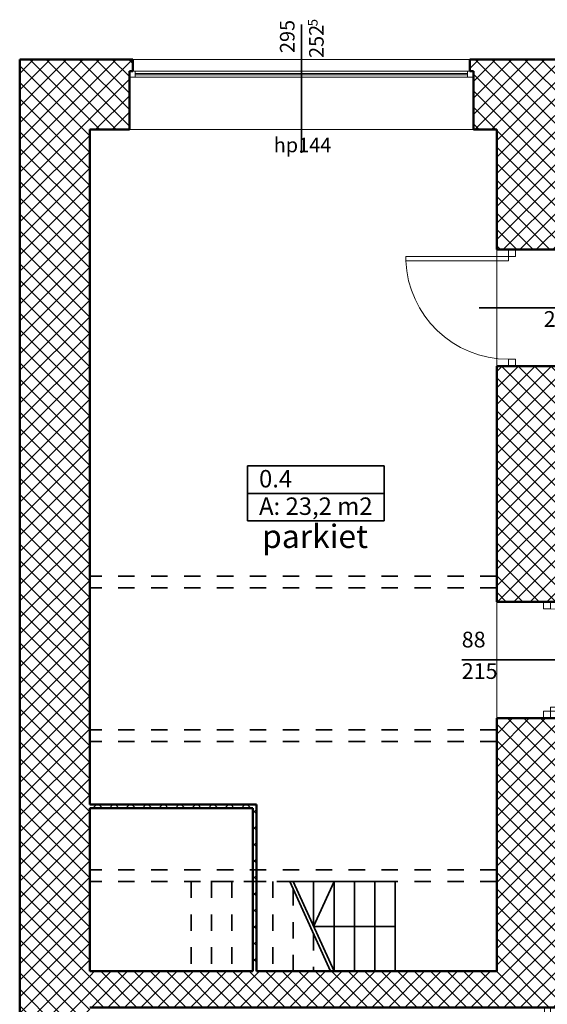
# Model space of a CAD drawing. Units: millimetres. Extents: x -51383 to -13893, y -70816 to -30924.
# Drawn here: x -49883 to -45359, y -43867 to -35422 of the extents above; entities that cross this region are included whole.
import ezdxf
from ezdxf.enums import TextEntityAlignment as Align

# ---------------------------------------------------------------- set-up
doc = ezdxf.new("R2010")
doc.units = ezdxf.units.MM
doc.header["$MEASUREMENT"] = 0
doc.linetypes.add('Przerywana', pattern=[282.222223, 141.111112, -141.111112])
for name, color, linetype in [('0_TABELKI_OPISY', 7, 'Continuous'), ('Znaczniki drzwi ArchiCADa', 7, 'Continuous'), ('Znaczniki okien ArchiCADa', 7, 'Continuous'), ('Ściany', 7, 'Continuous')]:
    doc.layers.add(name, color=color, linetype=linetype)
for name, color, linetype, lineweight, true_color in [('Drzwi ArchiCAD_Nr_pióra__3', 7, 'Continuous', 20, 0xff8040), ('Metryczki pomieszczeń ArchiCADa_Nr_pióra__7', 7, 'Continuous', 35, 0x575757), ('Okna ArchiCADa_Nr_pióra__3', 7, 'Continuous', 20, 0xff8040), ('opisy_Nr_pióra__3', 7, 'Continuous', 20, 0xff8040), ('Schody_Nr_pióra__4', 7, 'Continuous', 35, 0x029d21), ('Znaczniki drzwi ArchiCADa_Nr_pióra__73', 7, 'Continuous', 40, 0x515151), ('Znaczniki okien ArchiCADa_Nr_pióra__73', 7, 'Continuous', 40, 0x515151), ('Ściany_Nr_pióra__2', 7, 'Continuous', 0, 0xa4a4a4), ('Ściany_Nr_pióra__3', 7, 'Continuous', 20, 0xff8040)]:
    doc.layers.add(name, color=color, linetype=linetype, lineweight=lineweight, true_color=true_color)
for name, color, linetype, lineweight in [('Metryczki pomieszczeń ArchiCADa_Nr_pióra__6', 154, 'Continuous', 35), ('Znaczniki drzwi ArchiCADa_Nr_pióra__6', 154, 'Continuous', 35), ('Znaczniki okien ArchiCADa_Nr_pióra__6', 154, 'Continuous', 35), ('Ściany_Nr_pióra__1', 7, 'Continuous', 50)]:
    doc.layers.add(name, color=color, linetype=linetype, lineweight=lineweight)
doc.styles.add('GENERATED_STYLE_1', font='txt')
doc.styles.add('GENERATED_STYLE_2', font='txt')
pattern_1 = [(45, (0, 0), (-70.71068, 70.71068), []), (135, (0, 0), (70.71068, 70.71068), [])]

# ---------------------------------------------------------------- blocks, each defined once
blk = doc.blocks.new('_0.4_21_1', base_point=(-47345, -39249.4))
at = {"layer": 'Metryczki pomieszczeń ArchiCADa_Nr_pióra__6', "linetype": 'Continuous'}
for p, q in [((-47930.9, -39249.4), (-47930.9, -39720.8)), ((-47930.9, -39249.4), (-46759.2, -39249.4)), ((-46759.2, -39249.4), (-46759.2, -39720.8)), ((-47930.9, -39485.1), (-46759.2, -39485.1)), ((-47930.9, -39720.8), (-46759.2, -39720.8))]:
    blk.add_line(p, q, dxfattribs=at)
at = {"layer": 'Metryczki pomieszczeń ArchiCADa_Nr_pióra__7', "style": 'GENERATED_STYLE_2'}
for tag, p in [('ROOM_NUMBER', (-47830.9, -39283.7)), ('ROOM_CALC_AREA', (-47830.9, -39519.4))]:
    blk.add_attdef(tag, text='', height=150, dxfattribs=at).set_placement(p, align=Align.TOP_LEFT)
blk = doc.blocks.new('Ściana_13_1', base_point=(-45233, -43583.7))
at = {"layer": 'Ściany_Nr_pióra__2', "linetype": 'Continuous'}
h = blk.add_hatch(dxfattribs=at)
h.set_pattern_fill('Bloczki_betonowe_kopia_0001', color=256, style=0, pattern_type=2)
h.set_pattern_definition(pattern_1)
h.paths.add_polyline_path([(-45793, -43583.7), (-49283, -43583.7), (-49283, -43893.7), (-45793, -43893.7)])
at = {"layer": 'Ściany_Nr_pióra__1', "linetype": 'Continuous', "flags": 128}
for points in [[(-47883, -43583.7), (-49283, -43583.7)], [(-45793, -43583.7), (-47853, -43583.7)], [(-49283, -43893.7), (-45793, -43893.7)]]:
    blk.add_lwpolyline(points, dxfattribs=at)
blk = doc.blocks.new('Ściana_30_1', base_point=(-49283, -36363.7))
at = {"layer": 'Ściany_Nr_pióra__2', "linetype": 'Continuous'}
h = blk.add_hatch(dxfattribs=at)
h.set_pattern_fill('Bloczki_betonowe_kopia_0001', color=256, style=0, pattern_type=2)
h.set_pattern_definition(pattern_1)
h.paths.add_polyline_path([(-49883, -44633.7), (-49783, -44633.7), (-49783, -44603.7), (-49283, -44603.7), (-49283, -36363.7), (-49883, -35763.7)])
at = {"layer": 'Ściany_Nr_pióra__1', "linetype": 'Continuous', "flags": 128}
for points in [[(-49883, -35763.7), (-49883, -44633.7)], [(-49283, -42153.7), (-49283, -36363.7)], [(-49283, -43583.7), (-49283, -42183.7)]]:
    blk.add_lwpolyline(points, dxfattribs=at)
blk = doc.blocks.new('D1 metalowe 70_5')
at = {"layer": 'Drzwi ArchiCAD_Nr_pióra__3', "linetype": 'Continuous'}
for p, q in [((430, 860), (395, 860)), ((395, 860), (395, 0)), ((430, 0), (430, 860)), ((-480, 0), (-430, 0)), ((-430, 0), (-430, -50)), ((395, 0), (430, 0)), ((480, 0), (430, 0)), ((430, 0), (430, -50)), ((-430, -50), (-480, -50)), ((430, -50), (480, -50))]:
    blk.add_line(p, q, dxfattribs=at)
blk.add_arc((430, 0), 860, 92.33245, 180, dxfattribs=at)
blk = doc.blocks.new('Znacznik okna-drzwi - 70_19')
at = {"layer": 'Znaczniki drzwi ArchiCADa_Nr_pióra__6', "linetype": 'Continuous'}
blk.add_line((0, 300), (0, -760), dxfattribs=at)
at = {"layer": 'Znaczniki drzwi ArchiCADa_Nr_pióra__73', "style": 'GENERATED_STYLE_1'}
for tag, p in [('AC_WIDO_B_SIZE', (-248.8, 344.1)), ('AC_WIDO_A_SIZE', (21.2, 344.1))]:
    blk.add_attdef(tag, text='', height=135, rotation=270, dxfattribs=at).set_placement(p, align=Align.BOTTOM_LEFT)
blk = doc.blocks.new('D1 metalowe 70_6')
at = {"layer": 'Drzwi ArchiCAD_Nr_pióra__3', "linetype": 'Continuous'}
for p, q in [((440, 880), (405, 880)), ((405, 880), (405, 0)), ((440, 0), (440, 880)), ((-500, 0), (-440, 0)), ((-440, 0), (-440, -60)), ((405, 0), (440, 0)), ((500, 0), (440, 0)), ((440, 0), (440, -60)), ((-440, -60), (-500, -60)), ((440, -60), (500, -60))]:
    blk.add_line(p, q, dxfattribs=at)
blk.add_arc((440, 0), 880, 92.27941, 180, dxfattribs=at)
blk = doc.blocks.new('Znacznik okna-drzwi - 70_20')
at = {"layer": 'Znaczniki drzwi ArchiCADa_Nr_pióra__6', "linetype": 'Continuous'}
blk.add_line((0, -710), (0, 150), dxfattribs=at)
at = {"layer": 'Znaczniki drzwi ArchiCADa_Nr_pióra__73', "style": 'GENERATED_STYLE_1'}
for tag, p in [('AC_WIDO_B_SIZE', (-248.8, -358.6)), ('AC_WIDO_A_SIZE', (21.2, -461))]:
    blk.add_attdef(tag, text='', height=135, rotation=270, dxfattribs=at).set_placement(p, align=Align.BOTTOM_LEFT)
blk = doc.blocks.new('Ściana_46_1', base_point=(-45233, -45443.7))
at = {"layer": 'Ściany_Nr_pióra__2', "linetype": 'Continuous'}
h = blk.add_hatch(dxfattribs=at)
h.set_pattern_fill('Bloczki_betonowe_kopia_0001', color=256, style=0, pattern_type=2)
h.set_pattern_definition(pattern_1)
h.paths.add_polyline_path([(-45793, -37393.7), (-45233, -37393.7), (-45233, -36363.7), (-45793, -36363.7)])
h = blk.add_hatch(dxfattribs=at)
h.set_pattern_fill('Bloczki_betonowe_kopia_0001', color=256, style=0, pattern_type=2)
h.set_pattern_definition(pattern_1)
h.paths.add_polyline_path([(-45793, -40413.7), (-45233, -40413.7), (-45233, -38393.7), (-45793, -38393.7)])
h = blk.add_hatch(dxfattribs=at)
h.set_pattern_fill('Bloczki_betonowe_kopia_0001', color=256, style=0, pattern_type=2)
h.set_pattern_definition(pattern_1)
h.paths.add_polyline_path([(-45793, -43893.7), (-45233, -43893.7), (-45233, -41413.7), (-45793, -41413.7)])
h = blk.add_hatch(dxfattribs=at)
h.set_pattern_fill('Bloczki_betonowe_kopia_0001', color=256, style=0, pattern_type=2)
h.set_pattern_definition(pattern_1)
h.paths.add_polyline_path([(-45793, -45443.7), (-45233, -45443.7), (-45233, -44853.7), (-45793, -44853.7)])
at = {"layer": 'Ściany_Nr_pióra__1', "linetype": 'Continuous'}
for p, q in [((-45233, -37393.7), (-45793, -37393.7)), ((-45233, -38393.7), (-45793, -38393.7)), ((-45233, -40413.7), (-45793, -40413.7)), ((-45233, -41413.7), (-45793, -41413.7)), ((-45233, -43893.7), (-45793, -43893.7)), ((-45233, -44853.7), (-45793, -44853.7))]:
    blk.add_line(p, q, dxfattribs=at)
at = {"layer": 'Ściany_Nr_pióra__1', "linetype": 'Continuous', "flags": 128}
for points in [[(-45793, -36363.7), (-45793, -37393.7)], [(-45233, -37393.7), (-45233, -36363.7)], [(-45793, -38393.7), (-45793, -40413.7)], [(-45233, -39413.7), (-45233, -38393.7)], [(-45233, -40413.7), (-45233, -39973.7)], [(-45793, -41413.7), (-45793, -43583.7)], [(-45233, -43893.7), (-45233, -41413.7)], [(-45793, -44853.7), (-45793, -45263.7)], [(-45233, -45443.7), (-45233, -44853.7)], [(-45793, -45343.7), (-45793, -45443.7)], [(-45793, -45443.7), (-45383, -45443.7)]]:
    blk.add_lwpolyline(points, dxfattribs=at)
at = {"layer": 'Drzwi ArchiCAD_Nr_pióra__3', "linetype": 'Continuous', "zscale": 1000}
for name, p, rotation in [('D1 metalowe 70_6', (-45693, -37893.7), 90), ('D1 metalowe 70_6', (-45333, -40913.7), 270), ('D1 metalowe 70_5', (-45333, -44373.7), 270)]:
    blk.add_blockref(name, p, dxfattribs=dict(at, rotation=rotation))
at = {"layer": 'Znaczniki drzwi ArchiCADa', "color": 154, "lineweight": 35}
ref = blk.add_blockref('Znacznik okna-drzwi - 70_20', (-45793, -37893.7), dxfattribs=dict(at, rotation=90))
ref.add_attrib('AC_WIDO_A_SIZE', '88', dxfattribs={"layer": 'Znaczniki drzwi ArchiCADa_Nr_pióra__73', "color": 251, "true_color": 0x515151, "height": 135, "rotation": 360, "style": 'GENERATED_STYLE_1'}).set_placement((-45287.9, -37828.4), align=Align.BOTTOM_LEFT)
ref.add_attrib('AC_WIDO_B_SIZE', '215', dxfattribs={"layer": 'Znaczniki drzwi ArchiCADa_Nr_pióra__73', "color": 251, "true_color": 0x515151, "height": 135, "rotation": 360, "style": 'GENERATED_STYLE_1'}).set_placement((-45390.3, -38098.4), align=Align.BOTTOM_LEFT)
ref = blk.add_blockref('Znacznik okna-drzwi - 70_19', (-45793, -40913.7), dxfattribs=dict(at, rotation=90))
ref.add_attrib('AC_WIDO_A_SIZE', '88', dxfattribs={"layer": 'Znaczniki drzwi ArchiCADa_Nr_pióra__73', "color": 251, "true_color": 0x515151, "height": 135, "rotation": 360, "style": 'GENERATED_STYLE_1'}).set_placement((-46093, -40848.4), align=Align.BOTTOM_LEFT)
ref.add_attrib('AC_WIDO_B_SIZE', '215', dxfattribs={"layer": 'Znaczniki drzwi ArchiCADa_Nr_pióra__73', "color": 251, "true_color": 0x515151, "height": 135, "rotation": 360, "style": 'GENERATED_STYLE_1'}).set_placement((-46093, -41118.4), align=Align.BOTTOM_LEFT)
ref = blk.add_blockref('Znacznik okna-drzwi - 70_19', (-45793, -44373.7), dxfattribs=dict(at, rotation=90))
ref.add_attrib('AC_WIDO_A_SIZE', '86', dxfattribs={"layer": 'Znaczniki drzwi ArchiCADa_Nr_pióra__73', "color": 251, "true_color": 0x515151, "height": 135, "rotation": 360, "style": 'GENERATED_STYLE_1'}).set_placement((-46093, -44308.4), align=Align.BOTTOM_LEFT)
ref.add_attrib('AC_WIDO_B_SIZE', '215', dxfattribs={"layer": 'Znaczniki drzwi ArchiCADa_Nr_pióra__73', "color": 251, "true_color": 0x515151, "height": 135, "rotation": 360, "style": 'GENERATED_STYLE_1'}).set_placement((-46093, -44578.4), align=Align.BOTTOM_LEFT)
blk = doc.blocks.new('O stałe potr 70_9')
at = {"layer": 'Okna ArchiCADa_Nr_pióra__3', "linetype": 'Continuous'}
for p, q in [((-1475, 0), (1475, 0)), ((-1425, 0), (-1425, -50)), ((1425, 0), (1425, -50)), ((-1475, -50), (1475, -50)), ((-1425, -18.65), (1425, -18.65)), ((-1425, -31.35), (1425, -31.35))]:
    blk.add_line(p, q, dxfattribs=at)
blk = doc.blocks.new('Znacznik okna-drzwi - 70_3')
at = {"layer": 'Znaczniki okien ArchiCADa_Nr_pióra__6', "linetype": 'Continuous'}
blk.add_line((0, -900), (0, 200), dxfattribs=at)
at = {"layer": 'Znaczniki okien ArchiCADa_Nr_pióra__73', "style": 'GENERATED_STYLE_1'}
for tag, rotation, p in [('AC_WIDO_A_SIZE', 90, (-19.6, -859.2)), ('AC_WIDO_B_SIZE', 90, (230.4, -859.3)), ('AC_MarkerText_4', 180, (189.7, 251.7))]:
    blk.add_attdef(tag, text='', height=125, rotation=rotation, dxfattribs=at).set_placement(p, align=Align.BOTTOM_LEFT)
blk = doc.blocks.new('Ściana_84_1', base_point=(-24173, -36363.7))
at = {"layer": 'Ściany_Nr_pióra__2', "linetype": 'Continuous'}
h = blk.add_hatch(dxfattribs=at)
h.set_pattern_fill('Bloczki_betonowe_kopia_0001', color=256, style=0, pattern_type=2)
h.set_pattern_definition(pattern_1)
h.paths.add_polyline_path([(-49883, -35763.7), (-49283, -36363.7), (-48943, -36363.7), (-48943, -35863.7), (-48913, -35863.7), (-48913, -35763.7)])
h = blk.add_hatch(dxfattribs=at)
h.set_pattern_fill('Bloczki_betonowe_kopia_0001', color=256, style=0, pattern_type=2)
h.set_pattern_definition(pattern_1)
h.paths.add_polyline_path([(-46023, -35763.7), (-46023, -35863.7), (-45993, -35863.7), (-45993, -36363.7), (-44823, -36363.7), (-44823, -35863.7), (-44793, -35863.7), (-44793, -35763.7)])
at = {"layer": 'Ściany_Nr_pióra__1', "linetype": 'Continuous'}
for p, q in [((-48913, -35863.7), (-48913, -35763.7)), ((-46023, -35863.7), (-46023, -35763.7)), ((-48943, -36363.7), (-48943, -35863.7)), ((-48943, -35863.7), (-48913, -35863.7)), ((-45993, -35863.7), (-46023, -35863.7)), ((-45993, -36363.7), (-45993, -35863.7))]:
    blk.add_line(p, q, dxfattribs=at)
at = {"layer": 'Ściany_Nr_pióra__1', "linetype": 'Continuous', "flags": 128}
for points in [[(-48913, -35763.7), (-49883, -35763.7)], [(-44793, -35763.7), (-46023, -35763.7)], [(-49283, -36363.7), (-48943, -36363.7)], [(-45993, -36363.7), (-45793, -36363.7)]]:
    blk.add_lwpolyline(points, dxfattribs=at)
at = {"layer": 'Ściany_Nr_pióra__3', "linetype": 'Continuous'}
for p, q in [((-46023, -35763.7), (-48913, -35763.7)), ((-48943, -36363.7), (-45993, -36363.7))]:
    blk.add_line(p, q, dxfattribs=at)
at = {"layer": 'Okna ArchiCADa_Nr_pióra__3', "linetype": 'Continuous', "zscale": 1000}
blk.add_blockref('O stałe potr 70_9', (-47468, -35863.7), dxfattribs=at)
at = {"layer": 'Znaczniki okien ArchiCADa', "color": 154, "lineweight": 35}
ref = blk.add_blockref('Znacznik okna-drzwi - 70_3', (-47468, -36363.7), dxfattribs=dict(at, rotation=180))
ref.add_attrib('AC_MarkerText_4', 'hp144', dxfattribs={"layer": 'Znaczniki okien ArchiCADa_Nr_pióra__73', "color": 251, "true_color": 0x515151, "height": 125, "rotation": 360, "style": 'GENERATED_STYLE_1'}).set_placement((-47705.1, -36597.7), align=Align.BOTTOM_LEFT)
ref.add_attrib('AC_WIDO_A_SIZE', '295', dxfattribs={"layer": 'Znaczniki okien ArchiCADa_Nr_pióra__73', "color": 251, "true_color": 0x515151, "height": 125, "rotation": 90, "style": 'GENERATED_STYLE_1'}).set_placement((-47487.6, -35707.5), align=Align.BOTTOM_LEFT)
ref.add_attrib('AC_WIDO_B_SIZE', '252', dxfattribs={"layer": 'Znaczniki okien ArchiCADa_Nr_pióra__73', "color": 251, "true_color": 0x515151, "height": 125, "rotation": 90, "style": 'GENERATED_STYLE_1'}).set_placement((-47237.6, -35749.6), align=Align.BOTTOM_LEFT)
ref.add_attrib('AC_WIDO_B_SIZE_1', '5', dxfattribs={"layer": 'Znaczniki okien ArchiCADa_Nr_pióra__73', "color": 251, "true_color": 0x515151, "height": 83.3, "rotation": 90, "style": 'GENERATED_STYLE_1'}).set_placement((-47303.1, -35478.6), align=Align.BOTTOM_LEFT)
blk = doc.blocks.new('Ściana_102_1', base_point=(-49283, -42153.7))
at = {"layer": 'Ściany_Nr_pióra__2', "linetype": 'Continuous'}
h = blk.add_hatch(dxfattribs=at)
h.set_pattern_fill('Bloczki_betonowe_kopia_0001', color=256, style=0, pattern_type=2)
h.set_pattern_definition(pattern_1)
h.paths.add_polyline_path([(-49283, -42183.7), (-47883, -42183.7), (-47853, -42153.7), (-49283, -42153.7)])
at = {"layer": 'Ściany_Nr_pióra__1', "linetype": 'Continuous', "flags": 128}
for points in [[(-47853, -42153.7), (-49283, -42153.7)], [(-49283, -42183.7), (-47883, -42183.7)]]:
    blk.add_lwpolyline(points, dxfattribs=at)
blk = doc.blocks.new('Ściana_103_1', base_point=(-47853, -42153.7))
at = {"layer": 'Ściany_Nr_pióra__2', "linetype": 'Continuous'}
h = blk.add_hatch(dxfattribs=at)
h.set_pattern_fill('Bloczki_betonowe_kopia_0001', color=256, style=0, pattern_type=2)
h.set_pattern_definition(pattern_1)
h.paths.add_polyline_path([(-47883, -42183.7), (-47883, -43583.7), (-47853, -43583.7), (-47853, -42153.7)])
at = {"layer": 'Ściany_Nr_pióra__1', "linetype": 'Continuous', "flags": 128}
for points in [[(-47883, -42183.7), (-47883, -43583.7)], [(-47853, -43583.7), (-47853, -42153.7)]]:
    blk.add_lwpolyline(points, dxfattribs=at)

msp = doc.modelspace()

# ---------------------------------------------------------------- linework, layer by layer
at = {"layer": '0_TABELKI_OPISY', "color": 9, "linetype": 'Continuous', "lineweight": 0, "true_color": 0xb5d2ac, "flags": 128}
msp.add_lwpolyline([(-45792.99, -43583.69), (-45792.99, -36363.69), (-49282.99, -36363.69), (-49282.99, -42153.69), (-47852.99, -42153.69), (-47852.99, -43583.69)], close=True, dxfattribs=at)
at = {"layer": 'Schody_Nr_pióra__4', "linetype": 'Przerywana'}
for p, q in [((-45792.99, -40193.69), (-49282.99, -40193.69)), ((-45792.99, -40293.69), (-49282.99, -40293.69)), ((-45792.99, -41513.69), (-49282.99, -41513.69)), ((-45792.99, -41613.69), (-49282.99, -41613.69)), ((-45792.99, -42713.69), (-49282.99, -42713.69)), ((-45792.99, -42813.69), (-49282.99, -42813.69)), ((-48412.99, -42813.69), (-48412.99, -43583.69)), ((-47537.99, -42813.69), (-48412.99, -42813.69)), ((-48237.99, -42813.69), (-48237.99, -43583.69)), ((-48062.99, -42813.69), (-48062.99, -43583.69)), ((-47887.99, -42813.69), (-47887.99, -43583.69)), ((-47712.99, -42813.69), (-47712.99, -43583.69)), ((-47537.99, -42879.69), (-47537.99, -43583.69)), ((-47362.99, -43264.69), (-47362.99, -43583.69))]:
    msp.add_line(p, q, dxfattribs=at)
at = {"layer": 'Schody_Nr_pióra__4', "linetype": 'Continuous'}
for p, q in [((-47567.99, -42813.69), (-47217.99, -43583.69)), ((-46662.99, -42813.69), (-47537.99, -42813.69)), ((-47537.99, -42813.69), (-47187.99, -43583.69)), ((-47362.99, -42813.69), (-47362.99, -43198.69)), ((-47362.99, -43198.69), (-47187.99, -42813.69)), ((-47187.99, -42813.69), (-47187.99, -43583.69)), ((-47012.99, -42813.69), (-47012.99, -43583.69)), ((-46837.99, -42813.69), (-46837.99, -43583.69)), ((-46662.99, -42813.69), (-46662.99, -43583.69)), ((-46662.99, -43198.69), (-47362.99, -43198.69))]:
    msp.add_line(p, q, dxfattribs=at)

# ---------------------------------------------------------------- block references
at = {"layer": '0_TABELKI_OPISY', "color": 251, "linetype": 'Continuous', "lineweight": 35, "true_color": 0x575757}
ref = msp.add_blockref('_0.4_21_1', (-47345.03, -39249.41), dxfattribs=at)
ref.add_attrib('ROOM_NUMBER', '0.4', dxfattribs={"layer": 'Metryczki pomieszczeń ArchiCADa_Nr_pióra__7', "color": 251, "true_color": 0x575757, "height": 150, "style": 'GENERATED_STYLE_2'}).set_placement((-47830.89, -39283.7), align=Align.TOP_LEFT)
ref.add_attrib('ROOM_CALC_AREA', 'A: 23,2 m2', dxfattribs={"layer": 'Metryczki pomieszczeń ArchiCADa_Nr_pióra__7', "color": 251, "true_color": 0x575757, "height": 150, "style": 'GENERATED_STYLE_2'}).set_placement((-47830.89, -39519.41), align=Align.TOP_LEFT)
at = {"layer": 'Ściany'}
for name, p in [('Ściana_84_1', (-24172.99, -36363.69)), ('Ściana_30_1', (-49282.99, -36363.69)), ('Ściana_46_1', (-45232.99, -45443.69)), ('Ściana_102_1', (-49282.99, -42153.69)), ('Ściana_103_1', (-47852.99, -42153.69)), ('Ściana_13_1', (-45232.99, -43583.69))]:
    msp.add_blockref(name, p, dxfattribs=at)

# ---------------------------------------------------------------- texts
at = {"layer": 'opisy_Nr_pióra__3', "linetype": 'Continuous', "insert": (-47350.6, -39953.18), "char_height": 200, "attachment_point": 8, "style": 'GENERATED_STYLE_1'}
msp.add_mtext('\\A1;{\\fArial|b0|i0|c238|p38;parkiet}', dxfattribs=at)

doc.saveas('drawing.dxf')
